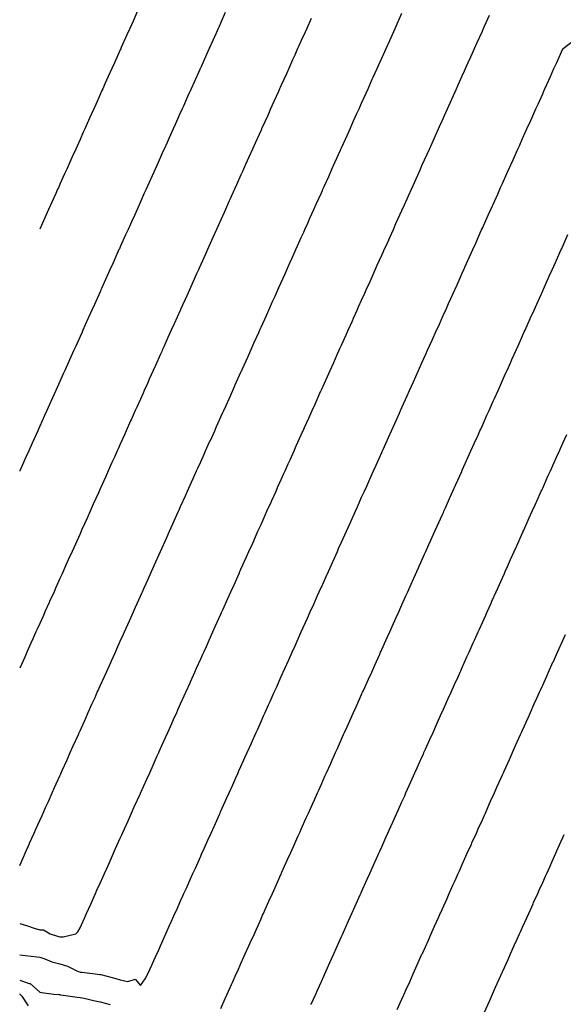
# Model space of a CAD drawing. Units: inches. Extents: x 920963 to 923603, y 7385018 to 7386462.
# Drawn here: x 921078 to 921348, y 7385667 to 7386156 of the extents above; entities that cross this region are included whole.
import ezdxf

# ---------------------------------------------------------------- set-up
doc = ezdxf.new("R2010")
doc.units = ezdxf.units.IN
doc.header["$MEASUREMENT"] = 0
doc.layers.add('Contour_92097385', color=7, linetype='Continuous', true_color=0x34b823)

msp = doc.modelspace()

# ---------------------------------------------------------------- linework, layer by layer
at = {"layer": 'Contour_92097385'}
for points in [[(921136.7, 7386160.57, 3410), (921134.43, 7386155.54, 3410), (921132.8, 7386151.92, 3410), (921131.33, 7386148.64, 3410), (921128.57, 7386142.44, 3410), (921128.34, 7386141.92, 3410), (921128.25, 7386141.72, 3410), (921128.05, 7386141.28, 3410), (921125.14, 7386134.83, 3410), (921123.83, 7386131.92, 3410), (921122.04, 7386127.93, 3410), (921120.4, 7386124.27, 3410), (921119.35, 7386121.92, 3410), (921118.95, 7386121.02, 3410), (921118.05, 7386119.03, 3410), (921115.85, 7386114.12, 3410), (921114.86, 7386111.92, 3410), (921112.75, 7386107.22, 3410), (921112.27, 7386106.14, 3410), (921110.38, 7386101.92, 3410), (921109.66, 7386100.31, 3410), (921108.05, 7386096.73, 3410), (921106.56, 7386093.41, 3410), (921105.89, 7386091.92, 3410), (921104.14, 7386088.01, 3410), (921103.46, 7386086.51, 3410), (921101.41, 7386081.92, 3410), (921100.37, 7386079.6, 3410), (921098.05, 7386074.43, 3410), (921097.27, 7386072.7, 3410), (921096.92, 7386071.92, 3410), (921096, 7386069.87, 3410), (921094.17, 7386065.8, 3410), (921092.42, 7386061.92, 3410), (921091.06, 7386058.91, 3410), (921088.05, 7386052.18, 3410)], [(921180.27, 7386159.71, 3409), (921178.05, 7386154.77, 3409), (921177.17, 7386152.8, 3409), (921176.77, 7386151.92, 3409), (921175.74, 7386149.6, 3409), (921174.07, 7386145.9, 3409), (921172.29, 7386141.92, 3409), (921170.97, 7386138.99, 3409), (921168.05, 7386132.47, 3409), (921167.88, 7386132.09, 3409), (921167.8, 7386131.92, 3409), (921167.6, 7386131.47, 3409), (921164.78, 7386125.19, 3409), (921163.32, 7386121.92, 3409), (921161.68, 7386118.29, 3409), (921159.44, 7386113.31, 3409), (921158.81, 7386111.92, 3409), (921158.58, 7386111.39, 3409), (921158.05, 7386110.22, 3409), (921155.48, 7386104.49, 3409), (921154.33, 7386101.92, 3409), (921152.39, 7386097.58, 3409), (921151.31, 7386095.18, 3409), (921149.84, 7386091.92, 3409), (921149.29, 7386090.68, 3409), (921148.05, 7386087.92, 3409), (921146.19, 7386083.78, 3409), (921145.36, 7386081.92, 3409), (921143.19, 7386077.06, 3409), (921143.1, 7386076.87, 3409), (921140.88, 7386071.92, 3409), (921140, 7386069.97, 3409), (921138.05, 7386065.63, 3409), (921136.9, 7386063.07, 3409), (921136.39, 7386061.92, 3409), (921135.05, 7386058.92, 3409), (921133.81, 7386056.16, 3409), (921131.91, 7386051.92, 3409), (921130.71, 7386049.26, 3409), (921128.05, 7386043.33, 3409), (921127.61, 7386042.36, 3409), (921127.42, 7386041.92, 3409), (921126.91, 7386040.78, 3409), (921124.52, 7386035.45, 3409), (921122.94, 7386031.92, 3409), (921121.42, 7386028.55, 3409), (921118.77, 7386022.64, 3409), (921118.45, 7386021.92, 3409), (921118.32, 7386021.65, 3409), (921118.05, 7386021.03, 3409), (921115.23, 7386014.74, 3409), (921113.97, 7386011.92, 3409), (921112.13, 7386007.84, 3409), (921110.64, 7386004.51, 3409), (921109.48, 7386001.92, 3409), (921109.04, 7386000.93, 3409), (921108.05, 7385998.73, 3409), (921105.95, 7385994.03, 3409), (921105, 7385991.92, 3409), (921102.84, 7385987.13, 3409), (921102.5, 7385986.37, 3409), (921100.5, 7385981.92, 3409), (921099.74, 7385980.23, 3409), (921098.05, 7385976.47, 3409), (921096.64, 7385973.33, 3409), (921096.01, 7385971.92, 3409), (921094.37, 7385968.24, 3409), (921093.55, 7385966.42, 3409), (921091.53, 7385961.92, 3409), (921090.45, 7385959.52, 3409), (921088.05, 7385954.17, 3409), (921087.35, 7385952.62, 3409), (921087.04, 7385951.92, 3409), (921086.22, 7385950.09, 3409), (921084.26, 7385945.71, 3409), (921082.56, 7385941.92, 3409), (921081.16, 7385938.81, 3409), (921078.09, 7385931.96, 3409), (921078.05, 7385931.87, 3409)], [(921078.05, 7385735.89, 3407), (921079.92, 7385740.05, 3407), (921080.76, 7385741.92, 3407), (921082.95, 7385746.82, 3407), (921083.01, 7385746.96, 3407), (921085.25, 7385751.92, 3407), (921086.11, 7385753.86, 3407), (921088.05, 7385758.16, 3407), (921089.21, 7385760.76, 3407), (921089.73, 7385761.92, 3407), (921091.11, 7385764.97, 3407), (921092.31, 7385767.66, 3407), (921094.22, 7385771.92, 3407), (921095.4, 7385774.56, 3407), (921098.05, 7385780.46, 3407), (921098.5, 7385781.47, 3407), (921098.7, 7385781.92, 3407), (921099.24, 7385783.11, 3407), (921101.6, 7385788.37, 3407), (921103.2, 7385791.92, 3407), (921104.7, 7385795.28, 3407), (921107.37, 7385801.24, 3407), (921107.67, 7385801.92, 3407), (921107.79, 7385802.18, 3407), (921108.05, 7385802.76, 3407), (921110.89, 7385809.08, 3407), (921112.17, 7385811.92, 3407), (921113.99, 7385815.98, 3407), (921115.51, 7385819.38, 3407), (921116.64, 7385821.92, 3407), (921117.08, 7385822.89, 3407), (921118.05, 7385825.05, 3407), (921120.18, 7385829.79, 3407), (921121.13, 7385831.92, 3407), (921123.28, 7385836.69, 3407), (921123.65, 7385837.52, 3407), (921125.62, 7385841.92, 3407), (921126.37, 7385843.6, 3407), (921128.05, 7385847.35, 3407), (921129.47, 7385850.5, 3407), (921130.1, 7385851.92, 3407), (921131.78, 7385855.65, 3407), (921132.57, 7385857.4, 3407), (921134.59, 7385861.92, 3407), (921135.66, 7385864.31, 3407), (921138.05, 7385869.65, 3407), (921138.75, 7385871.22, 3407), (921139.07, 7385871.92, 3407), (921139.91, 7385873.78, 3407), (921141.86, 7385878.11, 3407), (921143.56, 7385881.92, 3407), (921144.95, 7385885.02, 3407), (921148.05, 7385891.9, 3407), (921148.06, 7385891.91, 3407), (921148.07, 7385891.94, 3407), (921151.15, 7385898.82, 3407), (921152.54, 7385901.92, 3407), (921154.25, 7385905.72, 3407), (921156.21, 7385910.08, 3407), (921157.04, 7385911.92, 3407), (921157.35, 7385912.62, 3407), (921158.05, 7385914.18, 3407), (921160.43, 7385919.53, 3407), (921161.51, 7385921.92, 3407), (921163.54, 7385926.43, 3407), (921164.34, 7385928.21, 3407), (921166.01, 7385931.92, 3407), (921166.64, 7385933.33, 3407), (921168.05, 7385936.47, 3407), (921169.74, 7385940.23, 3407), (921170.49, 7385941.92, 3407), (921172.48, 7385946.36, 3407), (921172.84, 7385947.13, 3407), (921174.98, 7385951.92, 3407), (921175.93, 7385954.04, 3407), (921178.05, 7385958.76, 3407), (921179.03, 7385960.94, 3407), (921179.47, 7385961.92, 3407), (921180.62, 7385964.49, 3407), (921182.12, 7385967.85, 3407), (921183.95, 7385971.92, 3407), (921185.22, 7385974.75, 3407), (921188.05, 7385981.06, 3407), (921188.32, 7385981.65, 3407), (921188.44, 7385981.92, 3407), (921188.75, 7385982.62, 3407), (921191.41, 7385988.56, 3407), (921192.92, 7385991.92, 3407), (921194.51, 7385995.47, 3407), (921196.88, 7386000.75, 3407), (921197.41, 7386001.92, 3407), (921197.61, 7386002.36, 3407), (921198.05, 7386003.36, 3407), (921200.7, 7386009.27, 3407), (921201.88, 7386011.92, 3407), (921203.79, 7386016.18, 3407), (921205, 7386018.87, 3407), (921206.38, 7386021.92, 3407), (921206.89, 7386023.08, 3407), (921208.05, 7386025.66, 3407), (921209.99, 7386029.98, 3407), (921210.85, 7386031.92, 3407), (921213.08, 7386036.89, 3407), (921213.13, 7386037, 3407), (921215.34, 7386041.92, 3407), (921216.18, 7386043.79, 3407), (921218.05, 7386047.96, 3407), (921219.28, 7386050.69, 3407), (921219.82, 7386051.92, 3407), (921221.26, 7386055.13, 3407), (921222.37, 7386057.6, 3407), (921224.31, 7386061.92, 3407), (921225.47, 7386064.5, 3407), (921228.05, 7386070.23, 3407), (921228.58, 7386071.39, 3407), (921228.81, 7386071.92, 3407), (921229.43, 7386073.3, 3407), (921231.67, 7386078.3, 3407), (921233.3, 7386081.92, 3407), (921234.77, 7386085.2, 3407), (921237.56, 7386091.43, 3407), (921237.78, 7386091.92, 3407), (921238.05, 7386092.52, 3407), (921240.96, 7386099.01, 3407), (921242.27, 7386101.92, 3407), (921244.06, 7386105.91, 3407), (921245.7, 7386109.57, 3407), (921246.75, 7386111.92, 3407), (921247.16, 7386112.81, 3407), (921248.05, 7386114.8, 3407), (921250.26, 7386119.71, 3407), (921251.25, 7386121.92, 3407), (921253.35, 7386126.62, 3407), (921253.83, 7386127.7, 3407), (921255.72, 7386131.92, 3407), (921256.44, 7386133.53, 3407), (921258.05, 7386137.09, 3407), (921259.55, 7386140.42, 3407), (921260.22, 7386141.92, 3407), (921261.99, 7386145.85, 3407), (921262.64, 7386147.33, 3407), (921264.7, 7386151.92, 3407), (921265.74, 7386154.24, 3407), (921268.05, 7386159.39, 3407)], [(921078.05, 7385706.92, 3406), (921082.01, 7385705.89, 3406), (921085.33, 7385704.64, 3406), (921088.05, 7385703.79, 3406), (921089.91, 7385703.78, 3406), (921093.24, 7385701.92, 3406), (921096.9, 7385700.77, 3406), (921098.05, 7385700.33, 3406), (921099.66, 7385700.31, 3406), (921105.99, 7385701.92, 3406), (921107.03, 7385702.93, 3406), (921108.05, 7385704.77, 3406), (921110.27, 7385709.71, 3406), (921111.26, 7385711.92, 3406), (921113.37, 7385716.6, 3406), (921113.88, 7385717.76, 3406), (921115.75, 7385721.92, 3406), (921116.46, 7385723.51, 3406), (921118.05, 7385727.05, 3406), (921119.56, 7385730.41, 3406), (921120.23, 7385731.92, 3406), (921122.01, 7385735.88, 3406), (921122.65, 7385737.31, 3406), (921124.72, 7385741.92, 3406), (921125.75, 7385744.22, 3406), (921128.05, 7385749.35, 3406), (921128.85, 7385751.13, 3406), (921129.2, 7385751.92, 3406), (921130.14, 7385754.01, 3406), (921131.95, 7385758.03, 3406), (921133.69, 7385761.92, 3406), (921135.04, 7385764.93, 3406), (921138.05, 7385771.66, 3406), (921138.13, 7385771.84, 3406), (921138.17, 7385771.92, 3406), (921138.26, 7385772.13, 3406), (921141.23, 7385778.73, 3406), (921142.67, 7385781.92, 3406), (921144.33, 7385785.64, 3406), (921146.41, 7385790.29, 3406), (921147.15, 7385791.92, 3406), (921147.43, 7385792.54, 3406), (921148.05, 7385793.93, 3406), (921150.53, 7385799.44, 3406), (921151.64, 7385801.92, 3406), (921153.64, 7385806.34, 3406), (921154.58, 7385808.45, 3406), (921156.13, 7385811.92, 3406), (921156.72, 7385813.25, 3406), (921158.05, 7385816.2, 3406), (921159.82, 7385820.15, 3406), (921160.61, 7385821.92, 3406), (921162.72, 7385826.59, 3406), (921162.92, 7385827.05, 3406), (921165.1, 7385831.92, 3406), (921166.01, 7385833.96, 3406), (921168.05, 7385838.5, 3406), (921169.11, 7385840.86, 3406), (921169.58, 7385841.92, 3406), (921170.84, 7385844.71, 3406), (921172.21, 7385847.76, 3406), (921174.08, 7385851.92, 3406), (921175.31, 7385854.66, 3406), (921178.05, 7385860.8, 3406), (921178.4, 7385861.57, 3406), (921178.55, 7385861.92, 3406), (921178.97, 7385862.84, 3406), (921181.5, 7385868.47, 3406), (921183.05, 7385871.92, 3406), (921184.6, 7385875.37, 3406), (921187.1, 7385880.97, 3406), (921187.52, 7385881.92, 3406), (921187.69, 7385882.28, 3406), (921188.05, 7385883.09, 3406), (921190.79, 7385889.18, 3406), (921192.01, 7385891.92, 3406), (921193.88, 7385896.08, 3406), (921195.24, 7385899.11, 3406), (921196.5, 7385901.92, 3406), (921196.98, 7385902.99, 3406), (921198.05, 7385905.38, 3406), (921200.08, 7385909.89, 3406), (921200.98, 7385911.92, 3406), (921203.18, 7385916.79, 3406), (921203.38, 7385917.25, 3406), (921205.48, 7385921.92, 3406), (921206.28, 7385923.69, 3406), (921208.05, 7385927.65, 3406), (921209.37, 7385930.6, 3406), (921209.96, 7385931.92, 3406), (921211.53, 7385935.4, 3406), (921212.47, 7385937.5, 3406), (921214.46, 7385941.92, 3406), (921215.57, 7385944.4, 3406), (921218.05, 7385949.95, 3406), (921218.66, 7385951.31, 3406), (921218.93, 7385951.92, 3406), (921219.65, 7385953.52, 3406), (921221.76, 7385958.21, 3406), (921223.43, 7385961.92, 3406), (921224.86, 7385965.11, 3406), (921227.82, 7385971.69, 3406), (921227.92, 7385971.92, 3406), (921228.05, 7385972.21, 3406), (921231.05, 7385978.92, 3406), (921232.4, 7385981.92, 3406), (921234.15, 7385985.82, 3406), (921235.94, 7385989.81, 3406), (921236.89, 7385991.92, 3406), (921237.25, 7385992.72, 3406), (921238.05, 7385994.51, 3406), (921240.34, 7385999.63, 3406), (921241.37, 7386001.92, 3406), (921243.44, 7386006.53, 3406), (921244.07, 7386007.94, 3406), (921245.86, 7386011.92, 3406), (921246.54, 7386013.43, 3406), (921248.05, 7386016.81, 3406), (921249.63, 7386020.34, 3406), (921250.34, 7386021.92, 3406), (921252.2, 7386026.06, 3406), (921252.72, 7386027.25, 3406), (921254.83, 7386031.92, 3406), (921255.83, 7386034.14, 3406), (921258.05, 7386039.11, 3406), (921258.92, 7386041.05, 3406), (921259.3, 7386041.92, 3406), (921260.33, 7386044.2, 3406), (921262.01, 7386047.96, 3406), (921263.8, 7386051.92, 3406), (921265.12, 7386054.85, 3406), (921268.05, 7386061.42, 3406), (921268.21, 7386061.76, 3406), (921268.27, 7386061.92, 3406), (921268.46, 7386062.33, 3406), (921271.3, 7386068.67, 3406), (921272.77, 7386071.92, 3406), (921274.41, 7386075.56, 3406), (921276.59, 7386080.47, 3406), (921277.25, 7386081.92, 3406), (921277.49, 7386082.47, 3406), (921278.05, 7386083.71, 3406), (921280.59, 7386089.38, 3406), (921281.75, 7386091.92, 3406), (921283.7, 7386096.27, 3406), (921284.77, 7386098.64, 3406), (921286.24, 7386101.92, 3406), (921286.8, 7386103.17, 3406), (921288.05, 7386105.96, 3406), (921289.89, 7386110.08, 3406), (921290.72, 7386111.92, 3406), (921292.89, 7386116.76, 3406), (921292.99, 7386116.98, 3406), (921295.21, 7386121.92, 3406), (921296.09, 7386123.88, 3406), (921298.05, 7386128.27, 3406), (921299.18, 7386130.79, 3406), (921299.68, 7386131.92, 3406), (921301.02, 7386134.89, 3406), (921302.28, 7386137.69, 3406), (921304.18, 7386141.92, 3406), (921305.38, 7386144.59, 3406), (921308.05, 7386150.53, 3406), (921308.48, 7386151.49, 3406), (921308.67, 7386151.92, 3406), (921309.18, 7386153.05, 3406), (921311.58, 7386158.39, 3406)], [(921222.93, 7386156.8, 3408), (921220.75, 7386151.92, 3408), (921219.91, 7386150.06, 3408), (921218.05, 7386145.94, 3408), (921216.8, 7386143.17, 3408), (921216.24, 7386141.92, 3408), (921214.77, 7386138.64, 3408), (921213.71, 7386136.26, 3408), (921211.77, 7386131.92, 3408), (921210.62, 7386129.35, 3408), (921208.05, 7386123.66, 3408), (921207.51, 7386122.46, 3408), (921207.27, 7386121.92, 3408), (921206.63, 7386120.51, 3408), (921204.42, 7386115.55, 3408), (921202.79, 7386111.92, 3408), (921201.33, 7386108.64, 3408), (921198.5, 7386102.37, 3408), (921198.3, 7386101.92, 3408), (921198.22, 7386101.75, 3408), (921198.05, 7386101.37, 3408), (921195.13, 7386094.85, 3408), (921193.82, 7386091.92, 3408), (921192.03, 7386087.93, 3408), (921190.37, 7386084.24, 3408), (921189.33, 7386081.92, 3408), (921188.93, 7386081.04, 3408), (921188.05, 7386079.07, 3408), (921185.83, 7386074.14, 3408), (921184.85, 7386071.92, 3408), (921182.75, 7386067.22, 3408), (921182.25, 7386066.12, 3408), (921180.36, 7386061.92, 3408), (921179.64, 7386060.33, 3408), (921178.05, 7386056.78, 3408), (921176.55, 7386053.42, 3408), (921175.87, 7386051.92, 3408), (921174.1, 7386047.97, 3408), (921173.45, 7386046.52, 3408), (921171.39, 7386041.92, 3408), (921170.35, 7386039.62, 3408), (921168.05, 7386034.48, 3408), (921167.26, 7386032.71, 3408), (921166.9, 7386031.92, 3408), (921165.97, 7386029.84, 3408), (921164.16, 7386025.81, 3408), (921162.42, 7386021.92, 3408), (921161.06, 7386018.91, 3408), (921158.05, 7386012.21, 3408), (921157.96, 7386012.01, 3408), (921157.92, 7386011.92, 3408), (921157.82, 7386011.69, 3408), (921154.86, 7386005.11, 3408), (921153.43, 7386001.92, 3408), (921151.77, 7385998.2, 3408), (921149.69, 7385993.56, 3408), (921148.95, 7385991.92, 3408), (921148.67, 7385991.3, 3408), (921148.05, 7385989.91, 3408), (921145.57, 7385984.4, 3408), (921144.46, 7385981.92, 3408), (921142.48, 7385977.49, 3408), (921141.55, 7385975.42, 3408), (921139.98, 7385971.92, 3408), (921139.38, 7385970.59, 3408), (921138.05, 7385967.61, 3408), (921136.28, 7385963.69, 3408), (921135.49, 7385961.92, 3408), (921133.42, 7385957.29, 3408), (921133.19, 7385956.78, 3408), (921131.01, 7385951.92, 3408), (921130.1, 7385949.88, 3408), (921128.05, 7385945.32, 3408), (921127, 7385942.97, 3408), (921126.53, 7385941.92, 3408), (921125.29, 7385939.16, 3408), (921123.9, 7385936.07, 3408), (921122.04, 7385931.92, 3408), (921120.8, 7385929.16, 3408), (921118.05, 7385923.02, 3408), (921117.71, 7385922.26, 3408), (921117.56, 7385921.92, 3408), (921117.16, 7385921.03, 3408), (921114.61, 7385915.36, 3408), (921113.06, 7385911.92, 3408), (921111.52, 7385908.45, 3408), (921109.02, 7385902.89, 3408), (921108.59, 7385901.92, 3408), (921108.42, 7385901.55, 3408), (921108.05, 7385900.73, 3408), (921104.09, 7385891.92, 3408), (921102.21, 7385887.76, 3408), (921100.87, 7385884.74, 3408), (921099.61, 7385881.92, 3408), (921099.13, 7385880.84, 3408), (921098.05, 7385878.44, 3408), (921096.03, 7385873.94, 3408), (921095.12, 7385871.92, 3408), (921092.92, 7385867.05, 3408), (921092.72, 7385866.59, 3408), (921090.63, 7385861.92, 3408), (921089.83, 7385860.14, 3408), (921088.05, 7385856.18, 3408), (921086.73, 7385853.24, 3408), (921086.13, 7385851.92, 3408), (921084.58, 7385848.45, 3408), (921083.64, 7385846.33, 3408), (921081.66, 7385841.92, 3408), (921080.54, 7385839.43, 3408), (921078.05, 7385833.9, 3408)], [(921078.05, 7385691.5, 3405), (921086.56, 7385690.43, 3405), (921088.05, 7385690.24, 3405), (921090.56, 7385689.41, 3405), (921094.01, 7385687.88, 3405), (921098.05, 7385686.93, 3405), (921101.85, 7385685.72, 3405), (921106.5, 7385683.47, 3405), (921108.05, 7385682.83, 3405), (921108.87, 7385682.74, 3405), (921115.58, 7385681.92, 3405), (921117.84, 7385681.71, 3405), (921118.05, 7385681.67, 3405), (921118.39, 7385681.58, 3405), (921125.82, 7385679.69, 3405), (921128.05, 7385679.08, 3405), (921131.73, 7385678.24, 3405), (921135.4, 7385679.27, 3405), (921138.05, 7385676.26, 3405), (921140.44, 7385679.53, 3405), (921141.77, 7385681.92, 3405), (921143.72, 7385686.25, 3405), (921144.8, 7385688.67, 3405), (921146.26, 7385691.92, 3405), (921146.81, 7385693.16, 3405), (921148.05, 7385695.92, 3405), (921149.91, 7385700.06, 3405), (921150.75, 7385701.92, 3405), (921152.93, 7385706.8, 3405), (921153.01, 7385706.96, 3405), (921155.22, 7385711.92, 3405), (921156.1, 7385713.87, 3405), (921158.05, 7385718.22, 3405), (921159.2, 7385720.77, 3405), (921159.71, 7385721.92, 3405), (921161.08, 7385724.95, 3405), (921162.3, 7385727.67, 3405), (921164.2, 7385731.92, 3405), (921165.39, 7385734.58, 3405), (921168.05, 7385740.51, 3405), (921168.49, 7385741.48, 3405), (921168.68, 7385741.92, 3405), (921169.2, 7385743.07, 3405), (921171.59, 7385748.38, 3405), (921173.17, 7385751.92, 3405), (921174.68, 7385755.29, 3405), (921177.35, 7385761.22, 3405), (921177.66, 7385761.92, 3405), (921177.78, 7385762.19, 3405), (921178.05, 7385762.78, 3405), (921180.88, 7385769.09, 3405), (921182.15, 7385771.92, 3405), (921183.98, 7385775.99, 3405), (921185.48, 7385779.35, 3405), (921186.63, 7385781.92, 3405), (921187.07, 7385782.9, 3405), (921188.05, 7385785.09, 3405), (921190.16, 7385789.81, 3405), (921191.12, 7385791.92, 3405), (921193.26, 7385796.71, 3405), (921193.62, 7385797.48, 3405), (921195.6, 7385801.92, 3405), (921196.36, 7385803.61, 3405), (921198.05, 7385807.39, 3405), (921199.45, 7385810.52, 3405), (921200.08, 7385811.92, 3405), (921201.74, 7385815.61, 3405), (921202.55, 7385817.42, 3405), (921204.57, 7385821.92, 3405), (921205.65, 7385824.32, 3405), (921208.05, 7385829.69, 3405), (921208.74, 7385831.23, 3405), (921209.05, 7385831.92, 3405), (921209.87, 7385833.74, 3405), (921211.84, 7385838.13, 3405), (921213.55, 7385841.92, 3405), (921214.94, 7385845.03, 3405), (921218.03, 7385851.9, 3405), (921218.04, 7385851.93, 3405), (921218.05, 7385851.94, 3405), (921221.15, 7385858.82, 3405), (921222.53, 7385861.92, 3405), (921224.23, 7385865.74, 3405), (921226.16, 7385870.03, 3405), (921227.01, 7385871.92, 3405), (921227.33, 7385872.64, 3405), (921228.05, 7385874.24, 3405), (921230.43, 7385879.53, 3405), (921231.5, 7385881.92, 3405), (921233.53, 7385886.44, 3405), (921234.31, 7385888.18, 3405), (921235.98, 7385891.92, 3405), (921236.62, 7385893.35, 3405), (921238.05, 7385896.53, 3405), (921239.72, 7385900.25, 3405), (921240.47, 7385901.92, 3405), (921242.44, 7385906.32, 3405), (921242.82, 7385907.15, 3405), (921244.95, 7385911.92, 3405), (921245.91, 7385914.06, 3405), (921248.05, 7385918.82, 3405), (921249.01, 7385920.96, 3405), (921249.44, 7385921.92, 3405), (921250.58, 7385924.45, 3405), (921252.11, 7385927.86, 3405), (921253.92, 7385931.92, 3405), (921255.2, 7385934.77, 3405), (921258.05, 7385941.11, 3405), (921258.3, 7385941.67, 3405), (921258.42, 7385941.92, 3405), (921258.71, 7385942.58, 3405), (921261.4, 7385948.57, 3405), (921262.9, 7385951.92, 3405), (921264.5, 7385955.47, 3405), (921266.84, 7385960.71, 3405), (921267.39, 7385961.92, 3405), (921267.59, 7385962.38, 3405), (921268.05, 7385963.4, 3405), (921270.69, 7385969.28, 3405), (921271.88, 7385971.92, 3405), (921273.79, 7385976.18, 3405), (921274.99, 7385978.86, 3405), (921276.35, 7385981.92, 3405), (921276.88, 7385983.09, 3405), (921278.05, 7385985.7, 3405), (921279.98, 7385989.99, 3405), (921280.85, 7385991.92, 3405), (921283.08, 7385996.89, 3405), (921283.13, 7385997, 3405), (921285.34, 7386001.92, 3405), (921286.18, 7386003.79, 3405), (921288.05, 7386007.96, 3405), (921289.28, 7386010.7, 3405), (921289.82, 7386011.92, 3405), (921291.26, 7386015.13, 3405), (921292.37, 7386017.6, 3405), (921294.3, 7386021.92, 3405), (921295.46, 7386024.51, 3405), (921298.05, 7386030.27, 3405), (921298.56, 7386031.41, 3405), (921298.79, 7386031.92, 3405), (921299.39, 7386033.26, 3405), (921301.65, 7386038.32, 3405), (921303.26, 7386041.92, 3405), (921304.75, 7386045.22, 3405), (921307.52, 7386051.39, 3405), (921307.76, 7386051.92, 3405), (921307.85, 7386052.12, 3405), (921308.05, 7386052.56, 3405), (921310.95, 7386059.02, 3405), (921312.25, 7386061.92, 3405), (921314.05, 7386065.92, 3405), (921315.68, 7386069.55, 3405), (921316.74, 7386071.92, 3405), (921317.15, 7386072.82, 3405), (921318.05, 7386074.84, 3405), (921320.24, 7386079.73, 3405), (921321.22, 7386081.92, 3405), (921323.34, 7386086.63, 3405), (921323.81, 7386087.68, 3405), (921325.71, 7386091.92, 3405), (921326.44, 7386093.53, 3405), (921328.05, 7386097.14, 3405), (921329.53, 7386100.44, 3405), (921330.19, 7386101.92, 3405), (921331.94, 7386105.81, 3405), (921332.63, 7386107.34, 3405), (921334.68, 7386111.92, 3405), (921335.73, 7386114.24, 3405), (921338.05, 7386119.43, 3405), (921338.82, 7386121.15, 3405), (921339.17, 7386121.92, 3405), (921340.07, 7386123.94, 3405), (921341.92, 7386128.05, 3405), (921343.67, 7386131.92, 3405), (921345.02, 7386134.95, 3405), (921348.05, 7386141.66, 3405), (921348.16, 7386141.81, 3405), (921348.29, 7386141.92, 3405), (921353.78, 7386146.19, 3405)], [(921178.05, 7385664.79, 3404), (921180.26, 7385669.71, 3404), (921181.25, 7385671.92, 3404), (921183.36, 7385676.61, 3404), (921183.87, 7385677.73, 3404), (921185.73, 7385681.92, 3404), (921186.45, 7385683.52, 3404), (921188.05, 7385687.09, 3404), (921189.54, 7385690.42, 3404), (921190.22, 7385691.92, 3404), (921192, 7385695.87, 3404), (921192.65, 7385697.32, 3404), (921194.7, 7385701.92, 3404), (921195.74, 7385704.23, 3404), (921198.05, 7385709.38, 3404), (921198.84, 7385711.14, 3404), (921199.19, 7385711.92, 3404), (921200.12, 7385713.99, 3404), (921201.94, 7385718.03, 3404), (921203.67, 7385721.92, 3404), (921205.03, 7385724.94, 3404), (921208.05, 7385731.66, 3404), (921208.13, 7385731.84, 3404), (921208.17, 7385731.92, 3404), (921208.26, 7385732.13, 3404), (921211.22, 7385738.75, 3404), (921212.65, 7385741.92, 3404), (921214.32, 7385745.65, 3404), (921216.39, 7385750.27, 3404), (921217.14, 7385751.92, 3404), (921217.42, 7385752.55, 3404), (921218.05, 7385753.95, 3404), (921220.52, 7385759.45, 3404), (921221.63, 7385761.92, 3404), (921223.62, 7385766.35, 3404), (921224.54, 7385768.41, 3404), (921226.11, 7385771.92, 3404), (921226.71, 7385773.26, 3404), (921228.05, 7385776.25, 3404), (921229.81, 7385780.16, 3404), (921230.6, 7385781.92, 3404), (921232.68, 7385786.55, 3404), (921232.91, 7385787.06, 3404), (921235.08, 7385791.92, 3404), (921236, 7385793.97, 3404), (921238.05, 7385798.55, 3404), (921239.09, 7385800.87, 3404), (921239.57, 7385801.92, 3404), (921240.8, 7385804.67, 3404), (921242.2, 7385807.77, 3404), (921244.06, 7385811.92, 3404), (921245.3, 7385814.68, 3404), (921248.05, 7385820.84, 3404), (921248.38, 7385821.59, 3404), (921248.53, 7385821.92, 3404), (921248.93, 7385822.8, 3404), (921251.48, 7385828.49, 3404), (921253.03, 7385831.92, 3404), (921254.58, 7385835.39, 3404), (921257.06, 7385840.93, 3404), (921257.5, 7385841.92, 3404), (921257.67, 7385842.3, 3404), (921258.05, 7385843.14, 3404), (921260.77, 7385849.2, 3404), (921261.99, 7385851.92, 3404), (921263.87, 7385856.1, 3404), (921265.2, 7385859.07, 3404), (921266.47, 7385861.92, 3404), (921266.96, 7385863.01, 3404), (921268.05, 7385865.42, 3404), (921270.07, 7385869.9, 3404), (921270.97, 7385871.92, 3404), (921273.16, 7385876.81, 3404), (921273.34, 7385877.21, 3404), (921275.46, 7385881.92, 3404), (921276.26, 7385883.71, 3404), (921278.05, 7385887.67, 3404), (921279.37, 7385890.6, 3404), (921279.96, 7385891.92, 3404), (921281.49, 7385895.36, 3404), (921282.45, 7385897.52, 3404), (921284.43, 7385901.92, 3404), (921285.55, 7385904.42, 3404), (921288.05, 7385909.96, 3404), (921288.66, 7385911.31, 3404), (921288.93, 7385911.92, 3404), (921289.65, 7385913.52, 3404), (921291.76, 7385918.22, 3404), (921293.41, 7385921.92, 3404), (921294.85, 7385925.12, 3404), (921297.78, 7385931.65, 3404), (921297.9, 7385931.92, 3404), (921297.95, 7385932.02, 3404), (921298.05, 7385932.26, 3404), (921301.04, 7385938.93, 3404), (921302.38, 7385941.92, 3404), (921304.14, 7385945.83, 3404), (921305.91, 7385949.78, 3404), (921306.87, 7385951.92, 3404), (921307.23, 7385952.74, 3404), (921308.05, 7385954.55, 3404), (921310.33, 7385959.64, 3404), (921311.36, 7385961.92, 3404), (921313.43, 7385966.54, 3404), (921314.04, 7385967.91, 3404), (921315.84, 7385971.92, 3404), (921316.52, 7385973.45, 3404), (921318.05, 7385976.86, 3404), (921319.62, 7385980.35, 3404), (921320.32, 7385981.92, 3404), (921322.17, 7385986.04, 3404), (921322.72, 7385987.25, 3404), (921324.82, 7385991.92, 3404), (921325.82, 7385994.15, 3404), (921328.05, 7385999.16, 3404), (921328.9, 7386001.07, 3404), (921329.29, 7386001.92, 3404), (921330.3, 7386004.17, 3404), (921332.01, 7386007.96, 3404), (921333.79, 7386011.92, 3404), (921335.11, 7386014.87, 3404), (921338.05, 7386021.46, 3404), (921338.26, 7386021.92, 3404), (921338.42, 7386022.29, 3404), (921341.29, 7386028.68, 3404), (921342.76, 7386031.92, 3404), (921344.39, 7386035.58, 3404), (921346.59, 7386040.46, 3404), (921347.24, 7386041.92, 3404), (921347.49, 7386042.48, 3404), (921348.05, 7386043.71, 3404), (921350.59, 7386049.38, 3404)], [(921222.89, 7385666.76, 3403), (921222.99, 7385666.98, 3403), (921225.21, 7385671.92, 3403), (921226.1, 7385673.88, 3403), (921228.05, 7385678.24, 3403), (921229.19, 7385680.78, 3403), (921229.7, 7385681.92, 3403), (921231.06, 7385684.93, 3403), (921232.29, 7385687.68, 3403), (921234.18, 7385691.92, 3403), (921235.38, 7385694.59, 3403), (921238.05, 7385700.53, 3403), (921238.48, 7385701.49, 3403), (921238.67, 7385701.92, 3403), (921239.18, 7385703.05, 3403), (921241.58, 7385708.39, 3403), (921243.15, 7385711.92, 3403), (921244.67, 7385715.3, 3403), (921247.33, 7385721.2, 3403), (921247.65, 7385721.92, 3403), (921247.78, 7385722.19, 3403), (921248.05, 7385722.81, 3403), (921250.86, 7385729.11, 3403), (921252.12, 7385731.92, 3403), (921253.96, 7385736.01, 3403), (921255.45, 7385739.32, 3403), (921256.62, 7385741.92, 3403), (921257.06, 7385742.91, 3403), (921258.05, 7385745.11, 3403), (921260.15, 7385749.81, 3403), (921261.1, 7385751.92, 3403), (921263.25, 7385756.72, 3403), (921263.58, 7385757.45, 3403), (921265.59, 7385761.92, 3403), (921266.35, 7385763.62, 3403), (921268.05, 7385767.41, 3403), (921269.45, 7385770.53, 3403), (921270.07, 7385771.92, 3403), (921271.71, 7385775.58, 3403), (921272.54, 7385777.43, 3403), (921274.55, 7385781.92, 3403), (921275.64, 7385784.33, 3403), (921278.05, 7385789.71, 3403), (921278.73, 7385791.24, 3403), (921279.04, 7385791.92, 3403), (921279.85, 7385793.72, 3403), (921281.83, 7385798.13, 3403), (921283.53, 7385801.92, 3403), (921284.93, 7385805.03, 3403), (921287.99, 7385811.86, 3403), (921288.02, 7385811.92, 3403), (921288.05, 7385811.99, 3403), (921291.13, 7385818.84, 3403), (921292.5, 7385821.92, 3403), (921294.23, 7385825.74, 3403), (921296.13, 7385830, 3403), (921296.99, 7385831.92, 3403), (921297.32, 7385832.65, 3403), (921298.05, 7385834.29, 3403), (921300.42, 7385839.55, 3403), (921301.48, 7385841.92, 3403), (921303.52, 7385846.45, 3403), (921304.27, 7385848.14, 3403), (921305.96, 7385851.92, 3403), (921306.61, 7385853.36, 3403), (921308.05, 7385856.58, 3403), (921309.71, 7385860.27, 3403), (921310.45, 7385861.92, 3403), (921312.41, 7385866.28, 3403), (921312.81, 7385867.16, 3403), (921314.93, 7385871.92, 3403), (921315.9, 7385874.07, 3403), (921318.05, 7385878.88, 3403), (921318.99, 7385880.98, 3403), (921319.41, 7385881.92, 3403), (921320.53, 7385884.4, 3403), (921322.09, 7385887.88, 3403), (921323.9, 7385891.92, 3403), (921325.19, 7385894.78, 3403), (921328.05, 7385901.13, 3403), (921328.29, 7385901.68, 3403), (921328.41, 7385901.92, 3403), (921328.69, 7385902.56, 3403), (921331.39, 7385908.58, 3403), (921332.89, 7385911.92, 3403), (921334.49, 7385915.48, 3403), (921336.81, 7385920.68, 3403), (921337.36, 7385921.92, 3403), (921337.58, 7385922.39, 3403), (921338.05, 7385923.45, 3403), (921340.68, 7385929.29, 3403), (921341.86, 7385931.92, 3403), (921343.78, 7385936.19, 3403), (921344.95, 7385938.82, 3403), (921346.34, 7385941.92, 3403), (921346.87, 7385943.1, 3403), (921348.05, 7385945.74, 3403), (921349.97, 7385950, 3403)], [(921265.74, 7385664.23, 3402), (921268.05, 7385669.42, 3402), (921268.82, 7385671.15, 3402), (921269.17, 7385671.92, 3402), (921270.08, 7385673.95, 3402), (921271.92, 7385678.05, 3402), (921273.67, 7385681.92, 3402), (921275.02, 7385684.95, 3402), (921278.05, 7385691.7, 3402), (921278.12, 7385691.85, 3402), (921278.23, 7385692.1, 3402), (921281.21, 7385698.75, 3402), (921282.63, 7385701.92, 3402), (921284.31, 7385705.66, 3402), (921286.39, 7385710.26, 3402), (921287.14, 7385711.92, 3402), (921287.42, 7385712.55, 3402), (921288.05, 7385713.96, 3402), (921290.5, 7385719.47, 3402), (921291.6, 7385721.92, 3402), (921293.61, 7385726.37, 3402), (921294.51, 7385728.38, 3402), (921296.1, 7385731.92, 3402), (921296.71, 7385733.26, 3402), (921298.05, 7385736.26, 3402), (921300.58, 7385741.92, 3402), (921302.64, 7385746.51, 3402), (921302.89, 7385747.08, 3402), (921305.07, 7385751.92, 3402), (921305.99, 7385753.98, 3402), (921308.05, 7385758.56, 3402), (921309.09, 7385760.88, 3402), (921309.55, 7385761.92, 3402), (921310.77, 7385764.64, 3402), (921312.18, 7385767.79, 3402), (921314.04, 7385771.92, 3402), (921315.28, 7385774.69, 3402), (921318.05, 7385780.86, 3402), (921318.38, 7385781.59, 3402), (921318.52, 7385781.92, 3402), (921318.9, 7385782.78, 3402), (921321.47, 7385788.5, 3402), (921323.01, 7385791.92, 3402), (921324.57, 7385795.4, 3402), (921327.04, 7385800.91, 3402), (921327.49, 7385801.92, 3402), (921327.66, 7385802.31, 3402), (921328.05, 7385803.17, 3402), (921330.76, 7385809.21, 3402), (921331.98, 7385811.92, 3402), (921333.86, 7385816.11, 3402), (921335.17, 7385819.04, 3402), (921336.46, 7385821.92, 3402), (921336.95, 7385823.02, 3402), (921338.05, 7385825.45, 3402), (921340.06, 7385829.91, 3402), (921340.96, 7385831.92, 3402), (921343.16, 7385836.81, 3402), (921343.34, 7385837.21, 3402), (921345.45, 7385841.92, 3402), (921346.25, 7385843.72, 3402), (921348.05, 7385847.72, 3402), (921349.35, 7385850.62, 3402)], [(921309.14, 7385663.01, 3401), (921311.57, 7385668.41, 3401), (921313.14, 7385671.92, 3401), (921314.66, 7385675.31, 3401), (921317.25, 7385681.13, 3401), (921317.61, 7385681.92, 3401), (921317.75, 7385682.22, 3401), (921318.05, 7385682.9, 3401), (921320.85, 7385689.12, 3401), (921322.12, 7385691.92, 3401), (921323.95, 7385696.02, 3401), (921325.42, 7385699.29, 3401), (921326.6, 7385701.92, 3401), (921327.05, 7385702.92, 3401), (921328.05, 7385705.15, 3401), (921330.14, 7385709.82, 3401), (921331.09, 7385711.92, 3401), (921333.24, 7385716.73, 3401), (921333.56, 7385717.43, 3401), (921335.57, 7385721.92, 3401), (921336.34, 7385723.63, 3401), (921338.05, 7385727.45, 3401), (921339.44, 7385730.54, 3401), (921340.06, 7385731.92, 3401), (921341.7, 7385735.57, 3401), (921342.54, 7385737.43, 3401), (921344.55, 7385741.92, 3401), (921345.64, 7385744.33, 3401), (921348.05, 7385749.73, 3401), (921348.72, 7385751.25, 3401)], [(921078.05, 7385678.85, 3404), (921082.81, 7385677.16, 3404), (921083.26, 7385677.13, 3404), (921088.05, 7385672.81, 3404), (921088.84, 7385672.71, 3404), (921095.1, 7385671.92, 3404), (921097.85, 7385671.72, 3404), (921098.05, 7385671.55, 3404), (921098.48, 7385671.49, 3404), (921106.59, 7385670.47, 3404), (921108.05, 7385670.28, 3404), (921110.11, 7385669.86, 3404), (921114.78, 7385668.65, 3404), (921118.05, 7385668.08, 3404), (921122.95, 7385666.82, 3404)], [(921078.05, 7385672.02, 3403), (921078.12, 7385671.99, 3403), (921078.2, 7385671.92, 3403), (921079.16, 7385670.81, 3403), (921082.2, 7385666.07, 3403)]]:
    msp.add_polyline3d(points, dxfattribs=at)

doc.saveas('drawing.dxf')
